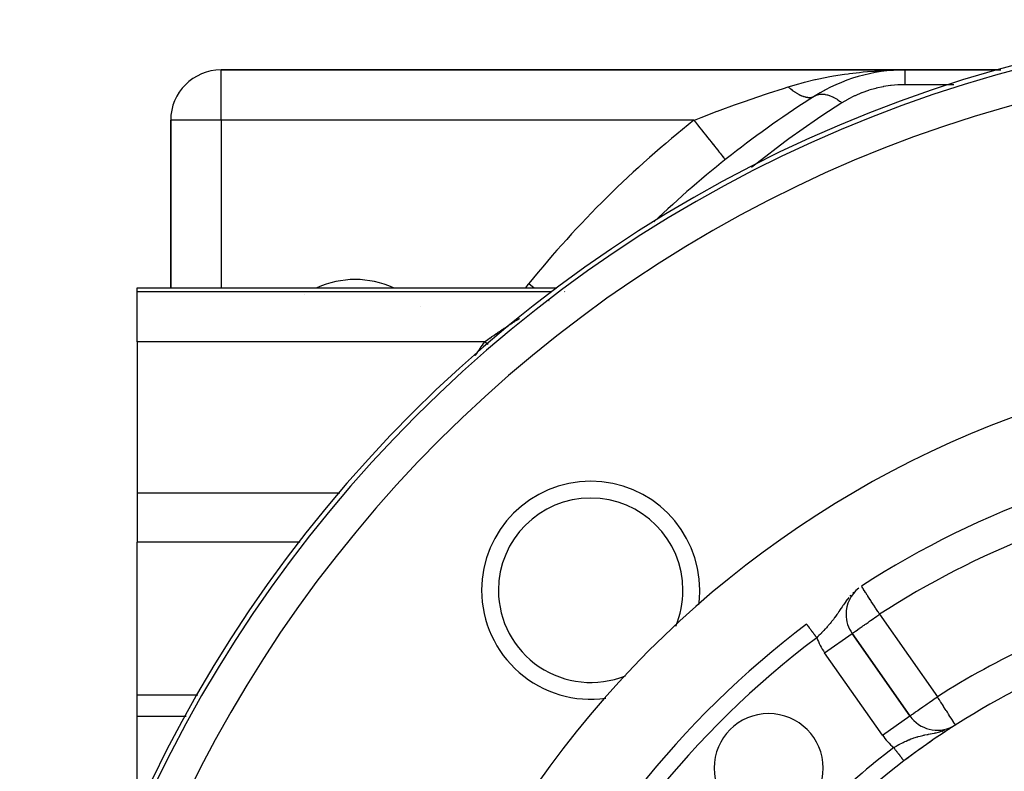
# Model space of a CAD drawing. Extents: x 24 to 1164, y -670 to 196.
# Drawn here: x 363 to 422, y -188 to -143 of the extents above; entities that cross this region are included whole.
import ezdxf

# ---------------------------------------------------------------- set-up
doc = ezdxf.new("R2010")
doc.units = 0
doc.linetypes.add('DASHED', pattern=[11.05, 8.7, -2.35])
doc.layers.get('0').update_dxf_attribs({"linetype": 'CONTINUOUS'})
doc.layers.add('NEVIDI', color=4, linetype='DASHED')

msp = doc.modelspace()

# ---------------------------------------------------------------- linework, layer by layer
at = {"color": 2}
for p, q in [((415.660846, -146.00001), (374.905327, -146.00001)), ((374.905327, -146.00001), (415.660846, -146.00001)), ((414.759719, -146.015645), (414.983373, -146.008843)), ((414.983373, -146.008843), (415.660846, -146.00001)), ((421.389917, -146.00001), (415.660846, -146.00001)), ((415.660846, -146.00001), (421.389917, -146.00001)), ((410.873672, -147.218806), (410.909528, -147.200864)), ((410.282492, -147.567516), (410.286766, -147.565225)), ((410.286766, -147.565225), (410.318791, -147.546464)), ((371.905327, -149.00001), (371.905327, -159.00001)), ((371.905327, -159.00001), (371.905327, -149.00001)), ((404.961246, -151.346461), (404.963307, -151.349061)), ((369.905327, -159.00001), (394.907758, -159.00001)), ((369.905327, -159.231296), (369.905327, -159.00001)), ((394.913626, -159.00001), (394.924128, -159.00001)), ((369.905327, -162.219732), (369.905327, -159.231296)), ((369.905327, -162.219732), (369.905327, -171.250665)), ((369.905327, -171.250665), (369.905327, -174.174094)), ((369.905327, -183.279744), (369.905327, -174.174094)), ((412.82895, -176.970385), (412.823841, -176.974335)), ((412.906326, -176.910577), (412.883715, -176.928055)), ((412.165732, -178.468722), (412.163524, -178.468722)), ((412.525618, -179.617142), (412.527428, -179.615874)), ((415.971653, -184.534738), (412.527428, -179.615874)), ((412.527428, -179.615874), (415.971653, -184.534738)), ((369.905327, -183.279744), (373.517507, -183.279741)), ((369.905327, -184.557625), (369.905327, -183.279744)), ((369.905327, -190.405595), (369.905327, -184.557625)), ((418.318846, -185.310383), (418.324582, -185.306682)), ((418.444014, -185.229048), (418.448002, -185.226485)), ((418.565962, -185.150365), (418.567942, -185.149096)), ((418.686356, -185.07322), (418.685168, -185.07136))]:
    msp.add_line(p, q, dxfattribs=at)
for centre, radius, start, end in [((442.905327, -223.00001), 80, 90, 270), ((374.905327, -149.00001), 3, 90, 180), ((415.660846, -156.00001), 10, 90, 122.290047), ((442.905327, -199.113097), 61, 122.290047, 133.763064), ((382.905327, -164.00001), 5.5, 65.529843, 114.470157), ((382.905327, -164.00001), 5.5, 123.103167, 123.119792), ((382.905327, -164.00001), 5.5, 45.048207, 45.060365), ((442.905327, -223.00001), 60, 9.63772, 170.36228), ((442.905327, -223.00001), 55, 96.382936, 122.837382), ((396.943386, -177.03807), 6.5, 0, 180), ((396.943386, -177.03807), 6.5, 180, 277.98485), ((396.943386, -177.03807), 6.5, 352.371955, 360), ((414.165732, -178.468722), 2, 128.456766, 180), ((414.165732, -178.468722), 2, 180, 215), ((442.905327, -223.00001), 55, 126.986237, 156.382936), ((442.905327, -223.00001), 45, 104.606911, 127.334965), ((442.905327, -223.00001), 40, 99.424753, 140.575247), ((407.549988, -187.644671), 3.25, 0, 180), ((417.609957, -183.387585), 2, 215, 296.93105), ((442.905327, -223.00001), 45, 122.921954, 127.334954), ((442.905327, -223.00001), 45, 122.561145, 122.814323), ((442.905327, -223.00001), 37.860317, 102.28984, 137.71016), ((442.905327, -223.00001), 45, 127.334965, 139.661157), ((407.549988, -187.644671), 3.25, 180, 360)]:
    msp.add_arc(centre, radius, start, end, dxfattribs=at)
at = {"layer": 'NEVIDI', "color": 7, "linetype": 'CONTINUOUS'}
for p, q in [((374.905327, -149.00001), (374.905327, -146.00001)), ((412.364388, -146.21246), (412.966924, -146.141104)), ((412.966924, -146.141104), (413.188733, -146.118619)), ((413.188733, -146.118619), (413.445765, -146.095064)), ((413.445765, -146.095064), (413.862298, -146.062519)), ((413.862298, -146.062519), (414.084844, -146.047953)), ((414.084844, -146.047953), (414.548048, -146.023868)), ((414.548048, -146.023868), (414.759719, -146.015645)), ((415.660846, -146.00001), (415.660846, -146.00002)), ((415.660846, -146.00002), (415.660846, -146.016853)), ((415.660846, -146.016853), (415.660846, -146.020566)), ((415.660846, -146.020566), (415.660846, -146.022364)), ((415.660846, -146.022364), (415.660846, -146.072793)), ((415.660846, -146.072793), (415.660846, -146.080251)), ((415.660846, -146.080251), (415.660846, -146.089143)), ((415.660846, -146.089143), (415.660846, -146.167142)), ((409.484067, -146.78056), (409.692565, -146.72547)), ((409.692565, -146.72547), (410.303117, -146.577674)), ((410.303117, -146.577674), (410.335839, -146.570303)), ((410.335839, -146.570303), (410.549525, -146.52349)), ((410.549525, -146.52349), (411.200076, -146.394677)), ((411.200076, -146.394677), (411.313838, -146.374198)), ((411.313838, -146.374198), (411.41642, -146.356241)), ((411.41642, -146.356241), (412.077365, -146.251847)), ((412.077365, -146.251847), (412.296317, -146.221482)), ((412.296317, -146.221482), (412.364388, -146.21246)), ((415.660846, -146.167142), (415.660846, -146.178254)), ((415.660846, -146.178254), (415.660846, -146.199287)), ((415.660846, -146.199287), (415.660846, -146.298702)), ((415.660846, -146.298702), (415.660846, -146.313344)), ((415.660846, -146.313344), (415.660846, -146.35116)), ((415.660846, -146.35116), (415.660846, -146.465806)), ((415.660846, -146.465806), (415.660846, -146.483739)), ((415.660846, -146.483739), (415.660846, -146.542506)), ((415.660846, -146.542506), (415.660846, -146.666057)), ((415.660846, -146.666057), (415.660846, -146.687221)), ((415.660846, -146.687221), (415.660846, -146.770576)), ((407.550168, -147.382934), (408.429349, -147.096453)), ((408.429349, -147.096453), (408.716175, -147.005205)), ((408.716169, -147.005199), (408.779232, -147.059811)), ((408.716175, -147.005205), (408.849702, -146.96359)), ((408.779232, -147.059811), (408.786501, -147.065969)), ((408.786501, -147.065969), (408.849078, -147.11782)), ((408.849078, -147.11782), (408.856024, -147.123447)), ((408.849702, -146.96359), (409.341383, -146.819673)), ((408.856024, -147.123447), (408.862987, -147.129062)), ((408.862987, -147.129062), (408.870239, -147.134881)), ((408.870239, -147.134881), (408.946467, -147.194347)), ((408.946467, -147.194347), (408.953678, -147.19981)), ((408.953678, -147.19981), (409.008832, -147.24066)), ((409.008832, -147.24066), (409.015623, -147.245575)), ((409.015623, -147.245575), (409.029489, -147.255531)), ((409.029489, -147.255531), (409.03666, -147.260639)), ((409.03666, -147.260639), (409.111903, -147.312502)), ((409.111903, -147.312502), (409.119015, -147.31724)), ((409.119015, -147.31724), (409.166461, -147.348104)), ((409.341383, -146.819673), (409.484067, -146.78056)), ((413.500235, -147.22048), (413.110143, -147.359954)), ((413.532419, -147.210122), (413.500235, -147.22048)), ((413.930464, -147.095938), (413.532419, -147.210122)), ((413.963177, -147.087678), (413.930464, -147.095938)), ((414.367789, -146.999162), (413.963177, -147.087678)), ((414.401012, -146.992999), (414.367789, -146.999162)), ((414.810398, -146.930543), (414.401012, -146.992999)), ((414.843999, -146.926513), (414.810398, -146.930543)), ((415.256492, -146.89038), (414.843999, -146.926513)), ((415.290309, -146.888505), (415.256492, -146.89038)), ((415.660846, -146.878691), (415.290309, -146.888505)), ((415.660846, -146.770576), (415.660846, -146.87869)), ((418.595962, -146.87869), (415.660846, -146.87869)), ((405.928416, -147.938037), (406.115021, -147.872275)), ((406.115021, -147.872275), (406.506681, -147.73591)), ((406.506681, -147.73591), (407.363879, -147.444898)), ((407.363879, -147.444898), (407.488401, -147.40343)), ((407.488401, -147.40343), (407.550168, -147.382934)), ((409.166461, -147.348104), (409.17323, -147.352402)), ((409.17323, -147.352402), (409.193575, -147.365158)), ((409.193575, -147.365158), (409.200628, -147.369525)), ((409.200628, -147.369525), (409.27435, -147.413394)), ((409.27435, -147.413394), (409.281306, -147.417365)), ((409.281306, -147.417365), (409.321059, -147.439492)), ((409.321059, -147.439492), (409.327657, -147.443071)), ((409.327657, -147.443071), (409.35408, -147.45713)), ((409.35408, -147.45713), (409.360939, -147.460708)), ((409.360939, -147.460708), (409.432619, -147.496296)), ((409.432619, -147.496296), (409.439376, -147.499478)), ((409.439376, -147.499478), (409.471478, -147.51418)), ((409.471478, -147.51418), (409.47787, -147.517024)), ((409.47787, -147.517024), (409.509825, -147.530822)), ((409.509825, -147.530822), (409.516455, -147.533596)), ((409.516455, -147.533596), (409.585587, -147.560648)), ((409.585587, -147.560648), (409.592081, -147.56301)), ((409.592081, -147.56301), (409.616745, -147.571688)), ((409.616745, -147.571688), (409.622904, -147.573783)), ((409.622904, -147.573783), (409.659716, -147.585684)), ((409.659716, -147.585684), (409.666061, -147.587628)), ((409.666061, -147.587628), (409.732072, -147.605883)), ((409.732072, -147.605883), (409.738199, -147.607391)), ((409.738199, -147.607391), (409.755762, -147.611534)), ((409.755762, -147.611534), (409.761611, -147.612854)), ((409.761611, -147.612854), (409.802489, -147.621215)), ((409.802489, -147.621215), (409.8085, -147.622314)), ((409.8085, -147.622314), (409.870872, -147.63167)), ((409.870872, -147.63167), (409.876702, -147.632346)), ((409.876702, -147.632346), (409.887651, -147.63352)), ((409.887651, -147.63352), (409.893184, -147.634066)), ((409.893184, -147.634066), (409.937099, -147.637228)), ((409.937099, -147.637228), (409.942748, -147.637479)), ((409.942748, -147.637479), (410.00104, -147.637868)), ((410.00104, -147.637868), (410.006472, -147.637691)), ((410.006472, -147.637691), (410.011527, -147.637493)), ((410.011527, -147.637493), (410.016643, -147.637258)), ((410.016643, -147.637258), (410.062568, -147.633575)), ((410.062568, -147.633575), (410.067786, -147.632971)), ((410.067786, -147.632971), (410.121574, -147.624367)), ((410.121574, -147.624367), (410.126432, -147.623366)), ((410.126432, -147.623366), (410.126573, -147.623337)), ((410.126573, -147.623337), (410.131207, -147.622345)), ((410.131207, -147.622345), (410.177968, -147.610269)), ((410.177968, -147.610269), (410.182732, -147.608817)), ((410.182732, -147.608817), (410.231648, -147.591308)), ((410.235984, -147.589513), (410.23617, -147.589436)), ((410.23617, -147.589436), (410.282492, -147.567516)), ((410.31879, -147.546465), (410.332137, -147.538249)), ((410.332137, -147.538249), (410.40499, -147.500454)), ((410.40499, -147.500454), (410.433079, -147.488723)), ((410.433079, -147.488723), (410.462992, -147.477773)), ((410.462992, -147.477773), (410.48106, -147.471884)), ((410.48106, -147.471884), (410.512819, -147.462777)), ((410.512819, -147.462777), (410.543335, -147.455439)), ((410.543335, -147.455439), (410.629489, -147.441507)), ((410.629489, -147.441507), (410.661481, -147.438673)), ((410.661481, -147.438673), (410.662249, -147.438619)), ((410.662249, -147.438619), (410.681954, -147.437473)), ((410.681954, -147.437473), (410.754226, -147.436835)), ((410.754226, -147.436835), (410.789121, -147.438413)), ((410.789121, -147.438413), (410.883179, -147.448276)), ((410.883179, -147.448276), (410.886286, -147.448734)), ((410.886286, -147.448734), (410.905677, -147.451779)), ((410.905677, -147.451779), (410.922973, -147.454757)), ((410.922973, -147.454757), (411.024882, -147.477141)), ((411.024882, -147.477141), (411.063197, -147.487599)), ((411.063197, -147.487599), (411.124073, -147.506381)), ((411.124073, -147.506381), (411.148244, -147.514553)), ((411.148244, -147.514553), (411.169123, -147.521929)), ((411.169123, -147.521929), (411.208732, -147.536719)), ((411.208732, -147.536719), (411.317993, -147.582729)), ((411.317993, -147.582729), (411.358789, -147.601803)), ((411.358789, -147.601803), (411.379426, -147.611834)), ((411.379426, -147.611834), (411.4049, -147.624565)), ((411.4049, -147.624565), (411.470684, -147.659205)), ((411.470684, -147.659205), (411.512328, -147.682426)), ((411.512328, -147.682426), (411.626261, -147.750941)), ((411.626261, -147.750941), (411.644934, -147.762855)), ((411.644934, -147.762855), (411.668421, -147.778109)), ((411.668421, -147.778109), (411.671067, -147.779847)), ((411.671067, -147.779847), (411.783602, -147.857229)), ((411.783602, -147.857229), (411.826159, -147.88826)), ((411.826159, -147.88826), (411.915539, -147.956573)), ((412.269467, -147.75509), (411.921408, -147.961208)), ((412.299033, -147.738809), (412.269467, -147.75509)), ((412.668018, -147.550734), (412.299033, -147.738809)), ((412.698461, -147.536424), (412.668018, -147.550734)), ((413.078847, -147.372286), (412.698461, -147.536424)), ((413.110143, -147.359954), (413.078847, -147.372286)), ((403.526751, -148.83093), (404.478323, -148.466772)), ((404.478323, -148.466772), (404.508993, -148.455266)), ((404.508993, -148.455266), (404.666187, -148.396519)), ((404.666187, -148.396519), (405.507518, -148.088293)), ((405.507518, -148.088293), (405.928416, -147.938037)), ((411.921408, -147.961208), (410.717187, -148.743249)), ((411.915539, -147.956573), (411.921408, -147.961208)), ((374.905327, -149.00001), (371.905327, -149.00001)), ((403.097306, -149.00001), (374.905327, -149.00001)), ((374.905327, -149.00001), (374.905327, -159.00001)), ((403.097305, -149.000006), (403.184996, -149.1104)), ((403.097306, -149.00001), (403.220208, -148.95131)), ((403.220208, -148.95131), (403.526751, -148.83093)), ((410.460768, -148.915302), (408.759073, -150.108593)), ((410.717187, -148.743249), (410.460768, -148.915302)), ((403.184996, -149.1104), (403.314257, -149.273124)), ((403.314257, -149.273124), (403.324874, -149.286489)), ((403.324874, -149.286489), (403.433659, -149.423434)), ((403.433659, -149.423434), (403.559433, -149.581765)), ((403.559433, -149.581765), (403.569854, -149.594885)), ((403.569854, -149.594885), (403.676258, -149.728831)), ((403.676258, -149.728831), (403.796478, -149.880168)), ((403.796478, -149.880168), (403.806429, -149.892696)), ((403.806429, -149.892696), (403.908589, -150.0213)), ((403.908589, -150.0213), (404.021031, -150.162848)), ((404.021031, -150.162848), (404.030308, -150.174526)), ((404.030308, -150.174526), (404.126179, -150.295214)), ((408.759073, -150.108593), (408.510323, -150.290774)), ((404.126179, -150.295214), (404.228951, -150.424591)), ((404.228951, -150.424591), (404.237541, -150.435405)), ((404.237541, -150.435405), (404.325233, -150.545801)), ((404.325233, -150.545801), (404.41677, -150.661037)), ((404.41677, -150.661037), (404.424389, -150.670628)), ((404.424389, -150.670628), (404.502309, -150.768723)), ((404.502309, -150.768723), (404.580993, -150.867778)), ((408.510323, -150.290774), (406.859904, -151.552494)), ((404.580993, -150.867778), (404.58743, -150.875882)), ((404.58743, -150.875882), (404.654009, -150.959696)), ((404.654009, -150.959696), (404.718625, -151.041039)), ((404.718625, -151.041039), (404.72395, -151.047742)), ((404.72395, -151.047742), (404.777731, -151.115443)), ((404.777731, -151.115443), (404.827373, -151.177932)), ((404.827373, -151.177932), (404.831394, -151.182994)), ((404.831394, -151.182994), (404.871208, -151.233112)), ((404.871208, -151.233112), (404.905178, -151.275873)), ((404.905178, -151.275873), (404.907789, -151.27916)), ((404.907789, -151.27916), (404.932754, -151.310587)), ((404.932754, -151.310587), (404.95065, -151.333118)), ((404.95065, -151.333118), (404.951875, -151.33466)), ((404.951875, -151.33466), (404.961246, -151.346461)), ((406.618123, -151.745345), (406.534011, -151.815315)), ((406.859904, -151.552494), (406.618123, -151.745345)), ((393.250155, -158.735333), (393.575646, -159.00001)), ((394.61041, -159.231296), (369.905327, -159.231296)), ((395.385406, -159.231297), (395.393446, -159.222809)), ((394.454222, -159.758953), (394.458103, -159.756704)), ((391.793181, -161.408013), (391.809425, -161.397239)), ((391.809425, -161.397239), (391.918315, -161.325258)), ((391.918315, -161.325258), (391.934356, -161.31469)), ((391.934356, -161.31469), (392.042936, -161.243392)), ((392.042936, -161.243392), (392.059014, -161.23287)), ((392.059014, -161.23287), (392.137333, -161.181743)), ((392.137333, -161.181743), (392.167267, -161.162257)), ((392.167267, -161.162257), (392.183329, -161.151815)), ((392.183329, -161.151815), (392.291141, -161.081953)), ((392.291141, -161.081953), (392.307023, -161.071696)), ((392.307023, -161.071696), (392.414454, -161.002536)), ((392.414454, -161.002536), (392.430442, -160.992277)), ((392.430442, -160.992277), (392.537482, -160.923815)), ((392.537482, -160.923815), (392.553218, -160.913784)), ((392.553218, -160.913784), (392.65984, -160.846027)), ((392.65984, -160.846027), (392.67569, -160.835986)), ((392.67569, -160.835986), (392.689656, -160.827147)), ((392.689656, -160.827147), (392.692975, -160.825051)), ((390.932037, -161.993076), (391.013279, -161.93668)), ((391.013279, -161.93668), (391.040483, -161.917854)), ((391.040483, -161.917854), (391.056662, -161.906671)), ((391.056662, -161.906671), (391.16539, -161.831779)), ((391.16539, -161.831779), (391.181451, -161.820755)), ((391.181451, -161.820755), (391.29048, -161.746175)), ((391.29048, -161.746175), (391.306743, -161.735088)), ((391.306743, -161.735088), (391.415937, -161.660911)), ((391.415937, -161.660911), (391.432232, -161.64988)), ((391.432232, -161.64988), (391.541748, -161.575994)), ((391.541748, -161.575994), (391.55808, -161.565013)), ((391.55808, -161.565013), (391.575188, -161.553521)), ((391.575188, -161.553521), (391.667603, -161.491625)), ((391.667603, -161.491625), (391.683915, -161.480732)), ((391.683915, -161.480732), (391.793181, -161.408013)), ((390.609251, -162.219732), (369.905327, -162.219732)), ((390.609247, -162.219726), (390.667656, -162.178403)), ((390.724475, -162.301016), (390.609247, -162.219726)), ((390.667656, -162.178403), (390.683721, -162.167062)), ((390.683721, -162.167062), (390.791616, -162.091162)), ((390.739784, -162.311817), (390.724475, -162.301016)), ((390.828925, -162.374703), (390.739784, -162.311817)), ((390.791616, -162.091162), (390.807715, -162.079877)), ((390.807715, -162.079877), (390.915883, -162.00432)), ((390.915883, -162.00432), (390.932037, -161.993076)), ((381.988836, -171.250665), (369.905327, -171.250665)), ((379.610434, -174.174094), (369.905327, -174.174094)), ((379.623551, -174.174094), (379.61812, -174.174094)), ((412.601059, -177.172564), (412.569573, -177.204394)), ((412.633828, -177.142037), (412.601059, -177.172564)), ((413.091326, -176.803956), (413.090559, -176.802768)), ((413.094596, -176.809022), (413.091326, -176.803956)), ((413.105282, -176.825581), (413.094596, -176.809022)), ((413.11043, -176.833558), (413.105282, -176.825581)), ((413.126814, -176.858944), (413.11043, -176.833558)), ((413.126966, -176.85918), (413.126814, -176.858944)), ((413.157824, -176.906993), (413.126966, -176.85918)), ((413.178031, -176.938303), (413.157824, -176.906993)), ((413.201065, -176.973994), (413.178031, -176.938303)), ((413.212897, -176.992327), (413.201065, -176.973994)), ((413.246869, -177.044966), (413.212897, -176.992327)), ((413.260922, -177.06674), (413.246869, -177.044966)), ((413.331383, -177.175918), (413.260922, -177.06674)), ((413.332248, -177.177259), (413.331383, -177.175918)), ((413.344486, -177.196222), (413.332248, -177.177259)), ((413.43263, -177.332798), (413.344486, -177.196222)), ((412.064926, -177.821049), (412.006467, -177.905902)), ((412.152318, -177.698453), (412.064926, -177.821049)), ((412.156342, -177.692948), (412.152318, -177.698453)), ((412.216384, -177.61241), (412.156342, -177.692948)), ((412.221728, -177.605391), (412.216384, -177.61241)), ((412.324635, -177.475194), (412.221728, -177.605391)), ((412.457507, -177.321987), (412.398943, -177.38716)), ((413.460092, -177.37535), (413.43263, -177.332798)), ((413.463206, -177.380175), (413.460092, -177.37535)), ((413.54617, -177.508726), (413.463206, -177.380175)), ((413.606501, -177.602206), (413.54617, -177.508726)), ((413.615732, -177.61651), (413.606501, -177.602206)), ((413.670928, -177.702035), (413.615732, -177.61651)), ((413.758813, -177.83821), (413.670928, -177.702035)), ((413.804557, -177.90909), (413.758813, -177.83821)), ((411.665166, -178.416264), (411.629147, -178.468719)), ((411.741185, -178.303632), (411.665166, -178.416264)), ((411.787811, -178.233672), (411.741185, -178.303632)), ((411.792151, -178.227138), (411.787811, -178.233672)), ((411.800755, -178.21418), (411.792151, -178.227138)), ((411.869422, -178.110574), (411.800755, -178.21418)), ((411.923623, -178.028969), (411.869422, -178.110574)), ((411.975651, -177.951356), (411.923623, -178.028969)), ((411.994693, -177.923217), (411.975651, -177.951356)), ((412.006467, -177.905902), (411.994693, -177.923217)), ((413.816188, -177.927111), (413.804557, -177.90909)), ((413.91759, -178.084231), (413.816188, -177.927111)), ((413.944686, -178.126216), (413.91759, -178.084231)), ((414.053822, -178.295319), (413.944686, -178.126216)), ((414.080408, -178.336515), (414.053822, -178.295319)), ((414.088789, -178.349499), (414.080408, -178.336515)), ((414.165732, -178.468722), (414.088789, -178.349499)), ((411.219516, -179.010339), (411.137199, -179.107932)), ((411.274749, -178.942968), (411.219516, -179.010339)), ((411.302116, -178.908988), (411.274749, -178.942968)), ((411.353764, -178.843716), (411.302116, -178.908988)), ((411.408408, -178.772957), (411.353764, -178.843716)), ((411.428234, -178.746842), (411.408408, -178.772957)), ((411.485695, -178.669796), (411.428234, -178.746842)), ((411.489062, -178.665218), (411.485695, -178.669796)), ((411.538359, -178.59739), (411.489062, -178.665218)), ((411.614549, -178.489725), (411.538359, -178.59739)), ((411.629147, -178.468719), (411.614549, -178.489725)), ((413.357384, -179.034704), (413.475268, -178.952143)), ((413.475268, -178.952143), (413.571232, -178.884959)), ((413.571232, -178.884959), (413.629955, -178.843857)), ((413.629955, -178.843857), (413.667807, -178.817366)), ((413.667807, -178.817366), (413.805484, -178.721022)), ((413.805484, -178.721022), (413.868324, -178.677044)), ((413.868324, -178.677044), (413.990703, -178.591373)), ((413.990703, -178.591373), (414.053181, -178.547612)), ((414.053181, -178.547612), (414.073592, -178.533311)), ((414.073592, -178.533311), (414.165732, -178.468722)), ((414.165732, -178.468722), (417.609957, -183.387585)), ((409.816614, -179.067853), (409.817893, -179.069551)), ((409.817893, -179.069551), (409.81829, -179.070078)), ((409.81829, -179.070078), (409.819615, -179.071838)), ((409.819615, -179.071838), (409.82048, -179.072986)), ((409.82048, -179.072986), (409.821082, -179.073786)), ((409.821082, -179.073786), (409.824179, -179.077898)), ((409.824179, -179.077898), (409.824994, -179.078979)), ((409.824994, -179.078979), (409.828979, -179.084271)), ((409.828979, -179.084271), (409.829995, -179.085619)), ((409.829995, -179.085619), (409.833738, -179.090588)), ((409.833738, -179.090588), (409.834876, -179.0921)), ((409.834876, -179.0921), (409.836089, -179.09371)), ((409.836089, -179.09371), (409.841859, -179.101372)), ((409.841859, -179.101372), (409.843285, -179.103264)), ((409.843285, -179.103264), (409.849909, -179.11206)), ((409.849909, -179.11206), (409.851535, -179.114218)), ((409.851535, -179.114218), (409.85835, -179.123266)), ((409.85835, -179.123266), (409.859017, -179.124151)), ((409.859017, -179.124151), (409.860819, -179.126545)), ((409.860819, -179.126545), (409.869167, -179.137628)), ((409.869167, -179.137628), (409.871179, -179.1403)), ((409.871179, -179.1403), (409.88033, -179.15245)), ((409.88033, -179.15245), (409.882531, -179.155372)), ((409.882531, -179.155372), (409.892493, -179.168598)), ((409.892493, -179.168598), (409.893079, -179.169376)), ((409.893079, -179.169376), (409.894858, -179.171738)), ((409.894858, -179.171738), (409.90565, -179.186067)), ((409.90565, -179.186067), (409.908216, -179.189474)), ((409.908216, -179.189474), (409.919745, -179.204781)), ((409.919745, -179.204781), (409.922486, -179.208421)), ((409.922486, -179.208421), (409.934766, -179.224725)), ((409.934766, -179.224725), (409.937192, -179.227946)), ((409.937192, -179.227946), (409.937645, -179.228547)), ((409.937645, -179.228547), (409.950692, -179.24587)), ((409.950692, -179.24587), (409.953769, -179.249955)), ((409.953769, -179.249955), (409.96748, -179.268159)), ((409.96748, -179.268159), (409.970716, -179.272455)), ((409.970716, -179.272455), (409.985105, -179.29156)), ((409.985105, -179.29156), (409.988455, -179.296007)), ((409.988455, -179.296007), (409.990034, -179.298104)), ((409.990034, -179.298104), (410.003545, -179.316044)), ((410.003545, -179.316044), (410.007081, -179.320738)), ((410.007081, -179.320738), (410.022748, -179.341539)), ((410.022748, -179.341539), (410.026424, -179.34642)), ((410.026424, -179.34642), (410.042686, -179.36801)), ((410.042686, -179.36801), (410.046509, -179.373087)), ((410.046509, -179.373087), (410.050478, -179.378356)), ((410.050478, -179.378356), (410.063323, -179.39541)), ((410.063323, -179.39541), (410.067259, -179.400636)), ((410.067259, -179.400636), (410.084617, -179.423684)), ((410.084617, -179.423684), (410.088672, -179.429067)), ((410.088672, -179.429067), (410.106532, -179.452779)), ((410.106532, -179.452779), (410.110702, -179.458317)), ((410.110702, -179.458317), (410.117516, -179.467363)), ((410.117516, -179.467363), (410.129027, -179.482647)), ((410.129027, -179.482647), (410.133297, -179.488316)), ((410.133297, -179.488316), (410.152056, -179.513223)), ((410.152056, -179.513223), (410.156422, -179.519019)), ((410.156422, -179.519019), (410.17558, -179.544455)), ((410.17558, -179.544455), (410.180034, -179.550368)), ((410.180034, -179.550368), (410.190085, -179.563713)), ((410.190085, -179.563713), (410.199559, -179.576292)), ((410.199559, -179.576292), (410.204091, -179.58231)), ((410.204091, -179.58231), (410.223937, -179.60866)), ((410.6964, -179.586778), (410.635855, -179.648511)), ((410.700791, -179.582273), (410.6964, -179.586778)), ((410.787016, -179.49295), (410.700791, -179.582273)), ((410.846893, -179.429879), (410.787016, -179.49295)), ((410.907394, -179.365166), (410.846893, -179.429879)), ((410.936143, -179.334032), (410.907394, -179.365166)), ((410.994724, -179.269751), (410.936143, -179.334032)), ((411.033401, -179.226636), (410.994724, -179.269751)), ((411.080307, -179.17356), (411.033401, -179.226636)), ((411.10819, -179.141573), (411.080307, -179.17356)), ((411.137199, -179.107932), (411.10819, -179.141573)), ((412.540788, -179.607061), (412.562964, -179.591339)), ((412.562964, -179.591339), (412.579463, -179.579615)), ((412.579463, -179.579615), (412.608015, -179.559388)), ((412.608015, -179.559388), (412.622247, -179.54934)), ((412.622247, -179.54934), (412.64328, -179.53453)), ((412.64328, -179.53453), (412.673093, -179.513605)), ((412.673093, -179.513605), (412.731586, -179.472707)), ((412.731586, -179.472707), (412.759929, -179.452927)), ((412.759929, -179.452927), (412.842922, -179.394974)), ((412.842922, -179.394974), (412.870309, -179.375809)), ((412.870309, -179.375809), (412.940302, -179.32678)), ((412.940302, -179.32678), (412.975015, -179.30246)), ((412.975015, -179.30246), (413.005997, -179.280757)), ((413.005997, -179.280757), (413.126178, -179.196611)), ((413.126178, -179.196611), (413.168345, -179.167095)), ((413.168345, -179.167095), (413.277949, -179.090345)), ((413.277949, -179.090345), (413.293783, -179.079254)), ((413.293783, -179.079254), (413.357384, -179.034704)), ((410.223937, -179.60866), (410.228541, -179.614772)), ((410.228541, -179.614772), (410.248677, -179.641506)), ((410.248677, -179.641506), (410.253339, -179.647697)), ((410.253339, -179.647697), (410.266623, -179.665334)), ((410.266623, -179.665334), (410.273747, -179.674792)), ((410.273747, -179.674792), (410.278466, -179.681058)), ((410.278466, -179.681058), (410.299064, -179.708406)), ((410.299064, -179.708406), (410.303828, -179.714731)), ((410.303828, -179.714731), (410.324602, -179.742312)), ((410.324602, -179.742312), (410.329395, -179.748676)), ((410.329395, -179.748676), (410.346007, -179.770733)), ((410.346007, -179.770733), (410.350327, -179.776469)), ((410.350327, -179.776469), (410.355154, -179.782878)), ((410.355154, -179.782878), (410.376165, -179.810774)), ((410.376165, -179.810774), (410.38101, -179.817207)), ((410.38101, -179.817207), (410.40208, -179.845181)), ((410.40208, -179.845181), (410.406925, -179.851613)), ((410.406925, -179.851613), (410.417676, -179.865888)), ((410.481949, -179.80256), (410.417674, -179.865891)), ((410.491184, -179.793417), (410.481949, -179.80256)), ((410.543751, -179.741148), (410.491184, -179.793417)), ((410.635855, -179.648511), (410.543751, -179.741148)), ((410.889124, -180.763027), (412.525618, -179.617142)), ((412.527428, -179.615874), (412.53646, -179.610089)), ((412.53646, -179.610089), (412.540788, -179.607061)), ((414.333349, -185.681891), (410.889124, -180.763027)), ((417.132761, -183.721721), (417.238366, -183.647776)), ((417.238366, -183.647776), (417.312475, -183.595884)), ((417.312475, -183.595884), (417.484498, -183.475432)), ((417.484498, -183.475432), (417.494701, -183.468288)), ((417.494701, -183.468288), (417.517613, -183.452245)), ((417.517613, -183.452245), (417.609957, -183.387585)), ((417.660547, -183.466809), (417.609957, -183.387585)), ((417.661507, -183.468311), (417.660547, -183.466809)), ((417.734642, -183.58284), (417.661507, -183.468311)), ((417.803984, -183.69143), (417.734642, -183.58284)), ((417.823383, -183.721808), (417.803984, -183.69143)), ((416.311356, -184.296875), (416.419305, -184.221288)), ((416.419305, -184.221288), (416.437666, -184.208432)), ((416.437666, -184.208432), (416.445737, -184.202781)), ((416.445737, -184.202781), (416.570416, -184.11548)), ((416.570416, -184.11548), (416.606653, -184.090106)), ((416.606653, -184.090106), (416.738061, -183.998093)), ((416.738061, -183.998093), (416.778548, -183.969744)), ((416.778548, -183.969744), (416.793946, -183.958962)), ((416.793946, -183.958962), (416.919574, -183.870996)), ((416.919574, -183.870996), (417.00596, -183.810508)), ((417.00596, -183.810508), (417.112094, -183.736193)), ((417.112094, -183.736193), (417.132761, -183.721721)), ((417.943957, -183.910626), (417.823383, -183.721808)), ((417.96952, -183.950658), (417.943957, -183.910626)), ((417.98168, -183.969701), (417.96952, -183.950658)), ((418.077866, -184.120327), (417.98168, -183.969701)), ((418.13409, -184.208374), (418.077866, -184.120327)), ((418.166103, -184.258506), (418.13409, -184.208374)), ((418.203459, -184.317005), (418.166103, -184.258506)), ((372.838068, -184.557625), (369.905327, -184.557625)), ((414.333349, -185.681891), (415.971022, -184.535179)), ((415.971653, -184.534738), (415.980264, -184.528708)), ((415.980264, -184.528708), (415.984692, -184.525607)), ((415.984692, -184.525607), (416.006612, -184.510259)), ((416.006612, -184.510259), (416.023575, -184.498382)), ((416.023575, -184.498382), (416.051594, -184.478762)), ((416.051594, -184.478762), (416.087698, -184.453482)), ((416.087698, -184.453482), (416.115589, -184.433953)), ((416.115589, -184.433953), (416.116346, -184.433423)), ((416.116346, -184.433423), (416.175999, -184.391653)), ((416.175999, -184.391653), (416.202265, -184.373262)), ((416.202265, -184.373262), (416.287132, -184.313837)), ((416.287132, -184.313837), (416.311356, -184.296875)), ((418.278003, -184.433741), (418.203459, -184.317005)), ((418.318278, -184.496811), (418.278003, -184.433741)), ((418.319035, -184.497996), (418.318278, -184.496811)), ((418.410913, -184.641877), (418.319035, -184.497996)), ((418.420413, -184.656754), (418.410913, -184.641877)), ((418.431483, -184.67409), (418.420413, -184.656754)), ((418.507955, -184.793845), (418.431483, -184.67409)), ((418.511847, -184.799939), (418.507955, -184.793845)), ((418.531076, -184.830052), (418.511847, -184.799939)), ((418.569737, -184.890596), (418.531076, -184.830052)), ((417.778083, -185.471196), (417.79422, -185.466594)), ((417.79422, -185.466594), (417.927479, -185.425985)), ((417.921456, -185.462931), (417.929845, -185.458088)), ((417.927479, -185.425985), (418.00339, -185.400335)), ((418.010594, -185.411467), (418.011499, -185.410945)), ((418.029918, -185.400311), (418.031669, -185.399299)), ((418.046693, -185.390625), (418.049102, -185.389235)), ((418.061305, -185.382189), (418.064224, -185.380504)), ((418.230066, -185.284755), (418.236717, -185.280915)), ((418.251886, -185.272157), (418.25814, -185.268547)), ((418.461466, -185.203357), (418.502895, -185.181298)), ((418.579311, -184.905588), (418.569737, -184.890596)), ((418.611884, -184.956597), (418.579311, -184.905588)), ((418.633226, -184.990019), (418.611884, -184.956597)), ((418.636103, -184.994523), (418.633226, -184.990019)), ((418.642199, -185.004071), (418.636103, -184.994523)), ((418.663218, -185.036985), (418.642199, -185.004071)), ((418.668725, -185.04561), (418.663218, -185.036985)), ((418.676737, -185.058156), (418.668725, -185.04561)), ((418.684099, -185.069685), (418.676737, -185.058156)), ((418.685168, -185.07136), (418.684099, -185.069685)), ((415.667214, -186.06313), (415.738021, -186.030103)), ((415.738021, -186.030103), (415.84579, -185.982246)), ((415.84579, -185.982246), (415.855346, -185.978146)), ((415.855346, -185.978146), (415.891364, -185.962904)), ((415.891364, -185.962904), (415.91717, -185.952191)), ((415.91717, -185.952191), (416.0255, -185.909141)), ((416.0255, -185.909141), (416.098191, -185.881997)), ((416.098191, -185.881997), (416.16099, -185.859664)), ((416.16099, -185.859664), (416.208743, -185.843364)), ((416.208743, -185.843364), (416.28308, -185.819145)), ((416.28308, -185.819145), (416.396221, -185.784926)), ((416.396221, -185.784926), (416.418996, -185.778408)), ((416.418996, -185.778408), (416.441826, -185.771994)), ((416.441826, -185.771994), (416.472154, -185.763652)), ((416.472154, -185.763652), (416.587947, -185.733587)), ((416.587947, -185.733587), (416.665622, -185.714865)), ((416.665622, -185.714865), (416.739188, -185.698061)), ((416.739188, -185.698061), (416.78529, -185.687935)), ((416.78529, -185.687935), (416.827734, -185.678856)), ((416.827734, -185.678856), (416.866993, -185.670643)), ((416.866993, -185.670643), (416.991184, -185.645536)), ((416.991184, -185.645536), (417.060368, -185.631902)), ((417.060368, -185.631902), (417.078676, -185.628314)), ((417.078676, -185.628314), (417.169002, -185.61061)), ((417.169002, -185.61061), (417.208011, -185.602915)), ((417.208011, -185.602915), (417.303152, -185.583823)), ((417.303152, -185.583823), (417.411773, -185.561103)), ((417.411773, -185.561103), (417.437141, -185.555605)), ((417.437141, -185.555605), (417.474475, -185.547357)), ((417.474475, -185.547357), (417.537391, -185.532989)), ((417.537391, -185.532989), (417.677576, -185.498471)), ((417.677576, -185.498471), (417.757553, -185.476958)), ((417.757553, -185.476958), (417.778083, -185.471196)), ((415.007535, -186.425248), (415.042264, -186.403989)), ((415.007535, -186.425248), (415.023374, -186.446013)), ((415.023374, -186.446013), (415.028459, -186.45268)), ((415.028459, -186.45268), (415.036007, -186.462575)), ((415.036007, -186.462575), (415.049659, -186.480474)), ((415.042264, -186.403989), (415.126946, -186.353054)), ((415.049659, -186.480474), (415.054748, -186.487146)), ((415.054748, -186.487146), (415.075836, -186.514792)), ((415.075836, -186.514792), (415.081039, -186.521614)), ((415.081039, -186.521614), (415.101944, -186.54902)), ((415.101944, -186.54902), (415.106964, -186.555602)), ((415.106964, -186.555602), (415.116831, -186.568538)), ((415.116831, -186.568538), (415.12786, -186.582998)), ((415.126946, -186.353054), (415.14428, -186.342793)), ((415.12786, -186.582998), (415.132852, -186.589542)), ((415.132852, -186.589542), (415.153477, -186.616582)), ((415.14428, -186.342793), (415.212563, -186.30295)), ((415.153477, -186.616582), (415.158549, -186.623231)), ((415.158549, -186.623231), (415.17886, -186.64986)), ((415.212563, -186.30295), (415.315921, -186.244454)), ((415.315921, -186.244454), (415.374939, -186.212064)), ((415.374939, -186.212064), (415.385121, -186.206551)), ((415.385121, -186.206551), (415.49024, -186.150968)), ((415.49024, -186.150968), (415.560433, -186.115244)), ((415.560433, -186.115244), (415.629803, -186.081077)), ((415.629803, -186.081077), (415.667214, -186.06313)), ((415.17886, -186.64986), (415.183861, -186.656417)), ((415.183861, -186.656417), (415.195722, -186.671967)), ((415.195722, -186.671967), (415.203939, -186.682739)), ((415.203939, -186.682739), (415.208878, -186.689214)), ((415.208878, -186.689214), (415.228625, -186.715102)), ((415.228625, -186.715102), (415.233491, -186.721482)), ((415.233491, -186.721482), (415.252935, -186.746974)), ((415.252935, -186.746974), (415.257703, -186.753224)), ((415.257703, -186.753224), (415.2712, -186.77092)), ((415.2712, -186.77092), (415.276791, -186.77825)), ((415.276791, -186.77825), (415.281349, -186.784226)), ((415.281349, -186.784226), (415.300061, -186.808758)), ((415.300061, -186.808758), (415.304628, -186.814745)), ((415.304628, -186.814745), (415.32281, -186.838582)), ((415.32281, -186.838582), (415.327277, -186.844438)), ((415.327277, -186.844438), (415.341949, -186.863674)), ((415.341949, -186.863674), (415.344987, -186.867657)), ((415.344987, -186.867657), (415.34932, -186.873338)), ((415.34932, -186.873338), (415.366519, -186.895885)), ((415.366519, -186.895885), (415.370722, -186.901396)), ((415.370722, -186.901396), (415.387399, -186.92326)), ((415.387399, -186.92326), (415.391448, -186.928569)), ((415.391448, -186.928569), (415.406668, -186.948522)), ((415.406668, -186.948522), (415.407585, -186.949724)), ((415.407585, -186.949724), (415.411394, -186.954718)), ((415.411394, -186.954718), (415.427011, -186.975193)), ((415.427011, -186.975193), (415.430671, -186.97999)), ((415.430671, -186.97999), (415.445628, -186.9996)), ((415.445628, -186.9996), (415.449124, -187.004182)), ((415.449124, -187.004182), (415.463403, -187.022903)), ((415.463403, -187.022903), (415.464204, -187.023953)), ((415.464204, -187.023953), (415.466728, -187.027262)), ((415.466728, -187.027262), (415.480322, -187.045085)), ((415.480322, -187.045085), (415.483485, -187.049232)), ((415.483485, -187.049232), (415.49635, -187.066097)), ((415.49635, -187.066097), (415.499337, -187.070014)), ((415.499337, -187.070014), (415.511455, -187.0859)), ((415.511455, -187.0859), (415.513476, -187.08855)), ((415.513476, -187.08855), (415.51424, -187.089552)), ((415.51424, -187.089552), (415.525619, -187.10447)), ((415.525619, -187.10447), (415.528239, -187.107905)), ((415.528239, -187.107905), (415.538795, -187.121745)), ((415.538795, -187.121745), (415.541235, -187.124944)), ((415.541235, -187.124944), (415.55096, -187.137693)), ((415.55096, -187.137693), (415.553231, -187.140671)), ((415.553231, -187.140671), (415.553694, -187.141277)), ((415.553694, -187.141277), (415.562141, -187.152352)), ((415.562141, -187.152352), (415.564179, -187.155024)), ((415.564179, -187.155024), (415.572273, -187.165635)), ((415.572273, -187.165635), (415.574103, -187.168034)), ((415.574103, -187.168034), (415.581325, -187.177502)), ((415.581325, -187.177502), (415.582958, -187.179643)), ((415.582958, -187.179643), (415.584072, -187.181104)), ((415.584072, -187.181104), (415.589306, -187.187966)), ((415.589306, -187.187966), (415.590719, -187.189818)), ((415.590719, -187.189818), (415.596187, -187.196986)), ((415.596187, -187.196986), (415.597393, -187.198567)), ((415.597393, -187.198567), (415.601952, -187.204545)), ((415.601952, -187.204545), (415.602968, -187.205877)), ((415.602968, -187.205877), (415.604079, -187.207333)), ((415.604079, -187.207333), (415.606616, -187.210659)), ((415.606616, -187.210659), (415.607401, -187.211689)), ((415.607401, -187.211689), (415.610151, -187.215293)), ((415.610704, -187.216019), (415.612544, -187.218432)), ((415.612544, -187.218432), (415.612885, -187.218878)), ((415.612885, -187.218878), (415.61334, -187.219475))]:
    msp.add_line(p, q, dxfattribs=at)
for centre, radius, start, end in [((442.905327, -223.00001), 79.718196, 90, 270), ((442.905327, -223.00001), 77.719415, 90, 270), ((442.905327, -199.113097), 64, 128.462356, 140.883256), ((397.905327, -162.520748), 6, 140.883256, 144.029853), ((442.905327, -199.113097), 64, 144.798141, 145.655191), ((442.905327, -199.113097), 64, 145.672094, 145.68334), ((442.905327, -223.00001), 53, 100.531792, 122.837382), ((396.943386, -177.03807), 5.5, 0, 180), ((396.943386, -177.03807), 5.5, 180, 292.068317), ((396.943386, -177.03807), 5.5, 337.161698, 360), ((442.905327, -223.00001), 47, 106.924945, 122.561145), ((442.905327, -223.00001), 54, 126.986237, 156.382936), ((414.165732, -178.468722), 4, 200.443992, 215), ((417.609957, -183.387585), 4, 215, 229.412732), ((442.905327, -223.00001), 46, 127.334965, 141.064225), ((442.905327, -223.00001), 37.788038, 102.28984, 137.71016)]:
    msp.add_arc(centre, radius, start, end, dxfattribs=at)

doc.saveas('drawing.dxf')
